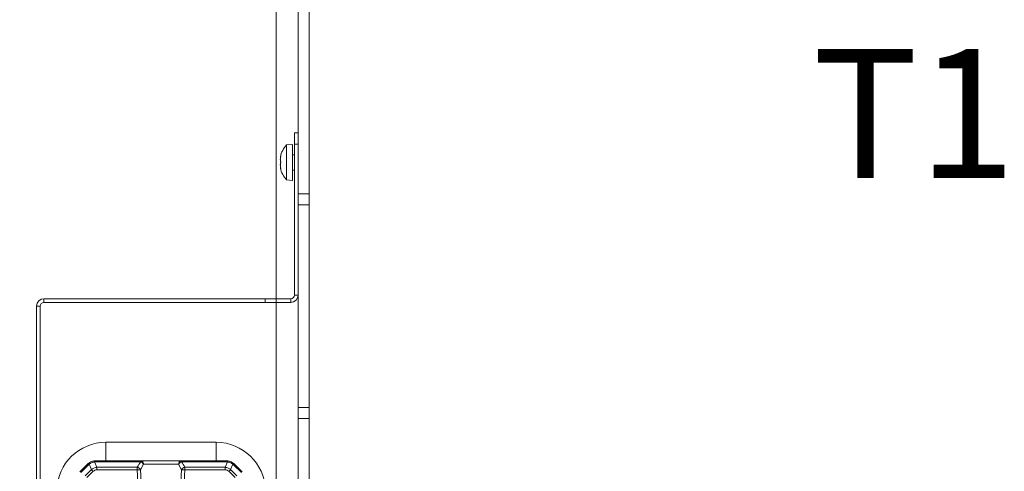
# Model space of a CAD drawing. Extents: x -3658 to -667, y -1304 to 2090.
# Drawn here: x -3379 to -3112, y -651 to -528 of the extents above; entities that cross this region are included whole.
import ezdxf

# ---------------------------------------------------------------- set-up
doc = ezdxf.new("R2010")
doc.units = 0
doc.header["$LTSCALE"] = 5
doc.layers.add('SLD-0', color=7, linetype='Continuous')
doc.styles.add('Brunner 2014', font='arial.ttf', dxfattribs={"height": 35})
doc.dimstyles.new('Brunner 2014', dxfattribs={"dimscale": 5, "dimtxt": 35, "dimasz": 5, "dimexe": 3.175, "dimexo": 0, "dimgap": 0.762, "dimtad": 1, "dimdec": 0, "dimrnd": 1e-08, "dimtxsty": 'Brunner 2014', "dimcen": 0.09, "dimdle": 10, "dimclrd": 7, "dimclre": 7, "dimclrt": 7, "dimadec": 1, "dimazin": 2, "dimtfac": 0.666667, "dimtdec": 0, "dimtmove": 0, "dimatfit": 3, "dimldrblk": 'Filled-1', "dimfxl": 1, "dimtolj": 1, "dimlwd": 5, "dimlwe": 5, "dimarcsym": 0})

# ---------------------------------------------------------------- blocks, each defined once
blk = doc.blocks.new('*D120')
at = {"layer": 'Defpoints', "color": 0, "lineweight": 5, "transparency": 16777216}
for p in [(-3442.52, -382.08), (-3304.19, -382.08), (-3339.19, -891.08)]:
    blk.add_point(p, dxfattribs=at)
at = {"layer": 'SLD-0', "color": 7, "linetype": 'Continuous', "lineweight": 5, "transparency": 16777216}
for p, q in [((-3304.19, -382.08), (-3458.39, -382.08)), ((-3442.52, -866.08), (-3442.52, -407.08)), ((-3339.19, -891.08), (-3458.39, -891.08))]:
    blk.add_line(p, q, dxfattribs=at)
at = {"layer": 'SLD-0', "color": 7, "lineweight": 5, "transparency": 16777216}
for points in [[(-3446.69, -407.08), (-3438.35, -407.08), (-3442.52, -382.08)], [(-3446.69, -866.08), (-3438.35, -866.08), (-3442.52, -891.08)]]:
    blk.add_solid(points, dxfattribs=at)
at = {"layer": 'SLD-0', "color": 7, "transparency": 16777216, "insert": (-3482.07, -629.62), "char_height": 35, "attachment_point": 2, "rotation": 90, "style": 'Brunner 2014'}
blk.add_mtext('\\A1;509', dxfattribs=at)
blk = doc.blocks.new('Filled-1')
at = {"color": 0}
for p, q in [((0, 0), (-1, 0.167)), ((-1, 0.167), (-1, -0.167)), ((-1, 0), (0, 0)), ((-1, -0.167), (0, 0))]:
    blk.add_line(p, q, dxfattribs=at)
at = {"color": 0, "flags": 128}
blk.add_lwpolyline([(-1, -0.167), (0, 0), (-1, 0.167), (-1, -0.167)], dxfattribs=at)
at = {"color": 0}
blk.add_solid([(-1, -0.167), (0, 0), (-1, 0.167), (-1, -0.167)], dxfattribs=at)
blk = doc.blocks.new('*D121')
at = {"layer": 'Defpoints', "color": 0, "lineweight": 5, "transparency": 16777216}
for p in [(-3523.28, -382.08), (-3304.19, -382.08), (-3285.19, -950.08)]:
    blk.add_point(p, dxfattribs=at)
at = {"layer": 'SLD-0', "color": 7, "linetype": 'Continuous', "lineweight": 5, "transparency": 16777216}
for p, q in [((-3304.19, -382.08), (-3539.15, -382.08)), ((-3523.28, -925.08), (-3523.28, -407.08)), ((-3285.19, -950.08), (-3539.15, -950.08))]:
    blk.add_line(p, q, dxfattribs=at)
at = {"layer": 'SLD-0', "color": 7, "lineweight": 5, "transparency": 16777216}
for points in [[(-3527.44, -407.08), (-3519.11, -407.08), (-3523.28, -382.08)], [(-3527.44, -925.08), (-3519.11, -925.08), (-3523.28, -950.08)]]:
    blk.add_solid(points, dxfattribs=at)
at = {"layer": 'SLD-0', "color": 7, "transparency": 16777216, "insert": (-3562.83, -629.62), "char_height": 35, "attachment_point": 2, "rotation": 90, "style": 'Brunner 2014'}
blk.add_mtext('\\A1;568', dxfattribs=at)
blk = doc.blocks.new('*D248')
at = {"layer": 'Defpoints', "color": 0, "lineweight": 5, "transparency": 16777216}
for p in [(-3523.28, -382.08), (-3304.19, -382.08), (-3285.19, -950.08)]:
    blk.add_point(p, dxfattribs=at)
at = {"layer": 'SLD-0', "color": 7, "linetype": 'Continuous', "lineweight": 5, "transparency": 16777216}
for p, q in [((-3304.19, -382.08), (-3539.15, -382.08)), ((-3523.28, -925.08), (-3523.28, -407.08)), ((-3285.19, -950.08), (-3539.15, -950.08))]:
    blk.add_line(p, q, dxfattribs=at)
at = {"layer": 'SLD-0', "color": 7, "lineweight": 5, "transparency": 16777216}
for points in [[(-3527.44, -407.08), (-3519.11, -407.08), (-3523.28, -382.08)], [(-3527.44, -925.08), (-3519.11, -925.08), (-3523.28, -950.08)]]:
    blk.add_solid(points, dxfattribs=at)
at = {"layer": 'SLD-0', "color": 7, "transparency": 16777216, "insert": (-3562.83, -629.62), "char_height": 35, "attachment_point": 2, "rotation": 90, "style": 'Brunner 2014'}
blk.add_mtext('\\A1;568', dxfattribs=at)

msp = doc.modelspace()

# ---------------------------------------------------------------- linework, layer by layer
at = {"color": 7, "linetype": 'Continuous', "lineweight": 18}
for p, q in [((-3309.19, -387.08), (-3309.19, -604.08)), ((-3303.19, -495.08), (-3303.19, -575.58)), ((-3300.19, -495.08), (-3300.19, -575.58)), ((-3304.19, -559.08), (-3303.19, -559.08)), ((-3304.19, -562.08), (-3304.19, -559.08)), ((-3304.69, -562.18), (-3306.33, -562.33)), ((-3306.33, -562.33), (-3306.33, -562.83)), ((-3306.33, -562.83), (-3306.33, -571.84)), ((-3304.69, -562.18), (-3304.69, -562.71)), ((-3304.69, -562.71), (-3304.69, -571.98)), ((-3303.19, -562.08), (-3304.19, -562.08)), ((-3304.19, -603.08), (-3304.19, -562.08)), ((-3308.02, -565.58), (-3308.03, -565.59)), ((-3308.03, -565.59), (-3308.03, -565.59)), ((-3308.03, -566.26), (-3308.03, -566.26)), ((-3307.92, -565.37), (-3307.94, -565.37)), ((-3304.19, -564.98), (-3304.69, -564.98)), ((-3308.03, -567.76), (-3308.03, -567.76)), ((-3308.03, -567.91), (-3308.03, -567.91)), ((-3308.03, -568.58), (-3308.03, -568.58)), ((-3307.93, -568.58), (-3308.02, -568.58)), ((-3307.92, -568.71), (-3307.94, -568.71)), ((-3306.33, -571.84), (-3304.69, -571.98)), ((-3304.69, -569.18), (-3304.19, -569.18)), ((-3303.19, -575.58), (-3300.19, -575.58)), ((-3303.19, -578.58), (-3303.19, -575.58)), ((-3300.19, -575.58), (-3300.19, -578.58)), ((-3300.19, -578.58), (-3303.19, -578.58)), ((-3303.19, -578.58), (-3303.19, -633.58)), ((-3300.19, -578.58), (-3300.19, -633.58)), ((-3304.19, -603.08), (-3303.19, -603.08)), ((-3374.19, -786.08), (-3374.19, -606.08)), ((-3373.19, -606.08), (-3374.19, -606.08)), ((-3373.19, -786.08), (-3373.19, -606.08)), ((-3372.19, -604.08), (-3372.19, -605.08)), ((-3372.19, -604.08), (-3312.19, -604.08)), ((-3372.19, -605.08), (-3312.19, -605.08)), ((-3312.19, -605.08), (-3312.19, -604.08)), ((-3312.19, -604.08), (-3309.19, -604.08)), ((-3309.19, -605.08), (-3312.19, -605.08)), ((-3309.19, -604.08), (-3309.19, -605.08)), ((-3309.19, -604.08), (-3305.19, -604.08)), ((-3309.19, -605.08), (-3305.19, -605.08)), ((-3309.19, -605.08), (-3309.19, -777.6)), ((-3305.19, -605.08), (-3305.19, -604.08)), ((-3300.19, -633.58), (-3303.19, -633.58)), ((-3303.19, -636.58), (-3303.19, -633.58)), ((-3300.19, -633.58), (-3300.19, -636.58)), ((-3300.19, -636.58), (-3303.19, -636.58)), ((-3303.19, -636.58), (-3303.19, -714.08)), ((-3300.19, -636.58), (-3300.19, -714.08)), ((-3325.4, -643.05), (-3355.4, -643.05)), ((-3355.4, -643.05), (-3355.4, -648.05)), ((-3325.4, -643.05), (-3325.4, -648.05)), ((-3362.43, -651.08), (-3360.28, -648.93)), ((-3360.06, -649.12), (-3362.21, -651.27)), ((-3359.3, -650.44), (-3359.89, -648.97)), ((-3358.43, -648.36), (-3357.84, -649.84)), ((-3358.16, -648.05), (-3358.16, -648.34)), ((-3358.16, -648.05), (-3345.92, -648.05)), ((-3345.92, -648.34), (-3358.16, -648.34)), ((-3345.16, -649.02), (-3345.95, -650.52)), ((-3345.92, -648.05), (-3345.92, -648.34)), ((-3345.92, -648.05), (-3334.89, -648.05)), ((-3335.65, -649.02), (-3345.16, -649.02)), ((-3334.86, -650.52), (-3335.65, -649.02)), ((-3334.89, -648.34), (-3334.89, -648.05)), ((-3334.89, -648.05), (-3322.65, -648.05)), ((-3322.65, -648.34), (-3334.89, -648.34)), ((-3322.97, -649.84), (-3322.38, -648.36)), ((-3322.65, -648.34), (-3322.65, -648.05)), ((-3320.92, -648.97), (-3321.51, -650.44)), ((-3318.59, -651.27), (-3320.74, -649.12)), ((-3320.53, -648.93), (-3318.37, -651.08)), ((-3360.99, -652.14), (-3359.3, -650.44)), ((-3358.81, -650.92), (-3360.51, -652.62)), ((-3357.84, -650.52), (-3357.84, -649.84)), ((-3357.84, -649.84), (-3346.84, -649.84)), ((-3346.84, -650.52), (-3357.84, -650.52)), ((-3346.84, -650.52), (-3346.84, -649.84)), ((-3333.96, -649.84), (-3322.97, -649.84)), ((-3333.96, -650.52), (-3333.96, -649.84)), ((-3322.97, -650.52), (-3333.96, -650.52)), ((-3322.97, -650.52), (-3322.97, -649.84)), ((-3320.3, -652.62), (-3322, -650.92)), ((-3321.51, -650.44), (-3319.82, -652.14))]:
    msp.add_line(p, q, dxfattribs=at)
for centre, radius, start, end in [((-3301.19, -567.08), 7, 137.1907, 167.46), ((-3301.19, -567.08), 7, 167.46, 167.6414), ((-3301.19, -567.08), 7, 192.334, 192.5152), ((-3301.19, -567.08), 7, 192.5152, 222.8093), ((-3305.19, -603.08), 2, 270, 0), ((-3305.19, -603.08), 1, 270, 0), ((-3372.19, -606.08), 2, 90, 180), ((-3372.19, -606.08), 1, 90, 180), ((-3355.4, -656.35), 13.3, 90, 178.2864), ((-3325.4, -656.35), 13.3, 1.7136, 90), ((-3358.16, -651.05), 3, 128.1939, 135), ((-3361.34, -650.34), 1.77, 43.649, 53.1721), ((-3358.65, -650.54), 2, 128.1939, 135), ((-3359.49, -648.61), 0.532, 188.9725, 222.0874), ((-3358.16, -651.05), 3, 90, 97.7432), ((-3358.85, -648.39), 0.425, 3.6832, 47.1127), ((-3358.16, -650.34), 2, 90, 97.7432), ((-3346.05, -648.94), 0.896, 354.9727, 81.5923), ((-3346.5, -649.77), 1.54, 29.2732, 67.8704), ((-3334.76, -648.94), 0.896, 98.4077, 185.0273), ((-3334.31, -649.77), 1.54, 112.1296, 150.7268), ((-3322.65, -651.05), 3, 82.2568, 90), ((-3322.65, -650.34), 2, 82.2568, 90), ((-3321.95, -648.39), 0.425, 132.8873, 176.3168), ((-3321.32, -648.61), 0.532, 317.9126, 351.0275), ((-3322.16, -650.54), 2, 45, 51.8061), ((-3322.65, -651.05), 3, 45, 51.8061), ((-3319.47, -650.34), 1.77, 126.8279, 136.351), ((-3380.02, -672.1), 29.97, 44.9541, 46.2587), ((-3347.1, -651.11), 1.3, 27.5124, 78.7251), ((-3346.4, -666.11), 15.6, 88.3549, 91.6451), ((-3333.71, -651.11), 1.3, 101.2749, 152.4876), ((-3334.41, -666.11), 15.6, 88.3549, 91.6451), ((-3300.79, -672.1), 29.97, 133.7413, 135.0459)]:
    msp.add_arc(centre, radius, start, end, dxfattribs=at)
for centre, major_axis, ratio, start_param, end_param in [((-3340.4, -652.78), (0, 7.08), 0.99939, 0.893596, 1.143255), ((-3340.4, -652.78), (0, 7.08), 0.99939, 5.139931, 5.38959), ((-3357.23, -653.48), (-1.32, 3.48), 0.80508, 6.040103, 6.571443), ((-3357.23, -653.45), (-1.1, 2.84), 0.656678, 6.034745, 6.566085), ((-3323.57, -653.48), (1.32, 3.48), 0.80508, 5.994927, 6.526268), ((-3323.57, -653.45), (1.1, 2.84), 0.656678, 6.000285, 6.531626)]:
    msp.add_ellipse(centre, major_axis=major_axis, ratio=ratio, start_param=start_param, end_param=end_param, dxfattribs=at)
for points, knots in [([(-3308.03, -565.59), (-3308.02, -565.56), (-3308.01, -565.52), (-3307.96, -565.4), (-3307.94, -565.37)], [0, 0, 0, 0, 0.687831, 1, 1, 1, 1]), ([(-3307.94, -565.51), (-3307.97, -565.69), (-3308.02, -565.96), (-3308.03, -566.19), (-3308.03, -566.26)], [0, 0, 0, 0, 0.687947, 1, 1, 1, 1]), ([(-3308.03, -566.26), (-3308.02, -566.41), (-3308.01, -566.62), (-3307.96, -566.77), (-3307.94, -566.81)], [0, 0, 0, 0, 0.687829, 1, 1, 1, 1]), ([(-3307.94, -565.37), (-3307.94, -565.36), (-3307.93, -565.34), (-3307.92, -565.34), (-3307.92, -565.36), (-3307.92, -565.4), (-3307.93, -565.46), (-3307.94, -565.5), (-3307.94, -565.51)], [0, 0, 0, 0, 0.173551, 0.347889, 0.518434, 0.685848, 0.853527, 1, 1, 1, 1]), ([(-3307.94, -567.14), (-3307.97, -567.27), (-3308.02, -567.45), (-3308.03, -567.68), (-3308.03, -567.76)], [0, 0, 0, 0, 0.687973, 1, 1, 1, 1]), ([(-3308.03, -567.76), (-3308.02, -567.93), (-3308.01, -568.18), (-3307.96, -568.45), (-3307.94, -568.53)], [0, 0, 0, 0, 0.6878685, 1, 1, 1, 1]), ([(-3307.94, -568.71), (-3307.97, -568.66), (-3308.02, -568.57), (-3308.03, -568.58), (-3308.03, -568.58)], [0, 0, 0, 0, 0.687999, 1, 1, 1, 1]), ([(-3307.94, -566.81), (-3307.94, -566.83), (-3307.93, -566.85), (-3307.92, -566.91), (-3307.92, -566.98), (-3307.92, -567.05), (-3307.93, -567.1), (-3307.94, -567.13), (-3307.94, -567.14)], [0, 0, 0, 0, 0.173655, 0.347991, 0.518533, 0.685946, 0.853626, 1, 1, 1, 1]), ([(-3307.94, -568.53), (-3307.94, -568.55), (-3307.93, -568.6), (-3307.92, -568.66), (-3307.92, -568.7), (-3307.92, -568.73), (-3307.93, -568.73), (-3307.94, -568.72), (-3307.94, -568.71)], [0, 0, 0, 0, 0.173602, 0.347939, 0.518483, 0.685896, 0.853576, 1, 1, 1, 1]), ([(-3360.02, -648.69), (-3359.83, -648.56), (-3359.4, -648.26), (-3358.87, -648.14), (-3358.57, -648.08)], [0, 0, 0, 0, 0.4161343, 1, 1, 1, 1]), ([(-3358.43, -648.36), (-3358.74, -648.43), (-3359.26, -648.55), (-3359.7, -648.84), (-3359.89, -648.97)], [0, 0, 0, 0, 0.5846, 1, 1, 1, 1]), ([(-3320.92, -648.97), (-3321.11, -648.84), (-3321.55, -648.55), (-3322.07, -648.43), (-3322.38, -648.36)], [0, 0, 0, 0, 0.4154, 1, 1, 1, 1]), ([(-3322.24, -648.08), (-3321.94, -648.14), (-3321.41, -648.26), (-3320.97, -648.56), (-3320.79, -648.69)], [0, 0, 0, 0, 0.583866, 1, 1, 1, 1]), ([(-3345.72, -697.65), (-3345.74, -697.07), (-3345.93, -689.64), (-3346.22, -678.14), (-3346.57, -663.01), (-3346.75, -654.73), (-3346.84, -650.52)], [0, 0, 0, 0, 0.037008, 0.473038, 0.731732, 1, 1, 1, 1]), ([(-3345.95, -650.52), (-3345.85, -654.73), (-3345.66, -663.01), (-3345.28, -678.14), (-3344.98, -689.64), (-3344.78, -697.07), (-3344.76, -697.65)], [0, 0, 0, 0, 0.268272, 0.526968, 0.962993, 1, 1, 1, 1]), ([(-3336.04, -697.65), (-3335.95, -694.29), (-3335.75, -686.85), (-3335.35, -671.14), (-3335.06, -658.8), (-3334.86, -650.52)], [0, 0, 0, 0, 0.2143403, 0.4730326, 1, 1, 1, 1]), ([(-3333.96, -650.52), (-3334.15, -658.8), (-3334.42, -671.14), (-3334.81, -686.85), (-3335, -694.29), (-3335.08, -697.65)], [0, 0, 0, 0, 0.526961, 0.785655, 1, 1, 1, 1])]:
    msp.add_open_spline(points, degree=3, knots=knots, dxfattribs=at)

# ---------------------------------------------------------------- texts
at = {"layer": 'SLD-0', "lineweight": 9, "insert": (-3163.55, -536.3), "char_height": 35, "attachment_point": 1, "style": 'Brunner 2014'}
msp.add_mtext('T1', dxfattribs=at)

# ---------------------------------------------------------------- dimensions: what is measured, and where the dimension line sits
at = {"layer": 'SLD-0'}
for base, p1, picture, middle in [((-3523.28, -382.08), (-3285.19, -950.08), '*D121', (-3523.28, -629.62)), ((-3523.28, -382.08), (-3285.19, -950.08), '*D248', (-3523.28, -629.62)), ((-3442.52, -382.08), (-3339.19, -891.08), '*D120', (-3442.52, -629.62))]:
    dim = msp.add_linear_dim(base=base, p1=p1, p2=(-3304.19, -382.08), angle=90, dimstyle='Brunner 2014', dxfattribs=at)
    dim.commit()
    dim.dimension.update_dxf_attribs({"geometry": picture, "text_midpoint": middle, "dimtype": 160})

doc.saveas('drawing.dxf')
